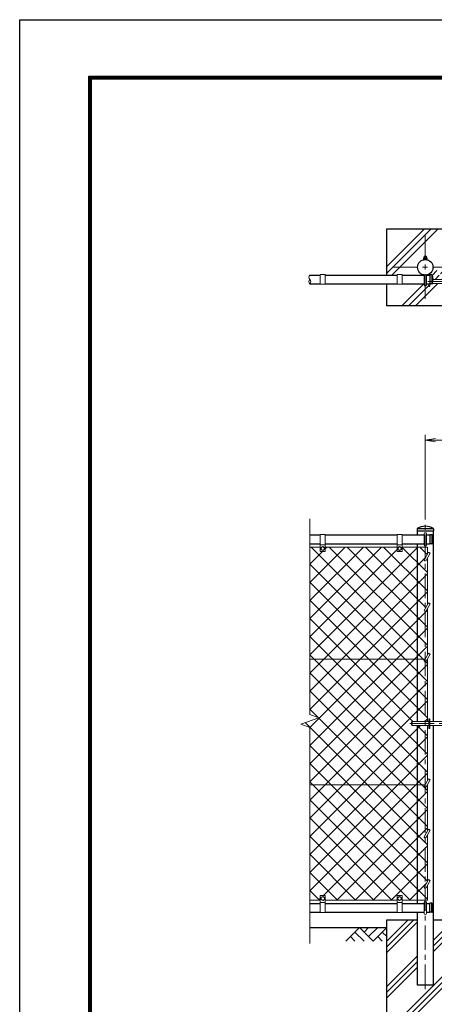
# Model space of a CAD drawing. Units: millimetres. Extents: x 8400 to 16800, y 0 to 5940.
# Drawn here: x 8400 to 10016, y 2102 to 5940 of the extents above; entities that cross this region are included whole.
import ezdxf

# ---------------------------------------------------------------- set-up
doc = ezdxf.new("R2010")
doc.units = ezdxf.units.MM
doc.header["$LTSCALE"] = 3
doc.header["$MEASUREMENT"] = 0
doc.linetypes.add('CENTER', pattern=[50.8, 31.75, -6.35, 6.35, -6.35])
doc.linetypes.add('DASHED', pattern=[19.05, 12.7, -6.35])
for name, color, linetype in [('D-BGD', 7, 'Continuous'), ('D-STR1', 1, 'Continuous'), ('D-STR4', 7, 'Continuous'), ('D-TTL', 2, 'Continuous')]:
    doc.layers.add(name, color=color, linetype=linetype)
for name, color, linetype, lineweight in [('D-BMK', 2, 'CENTER', 13), ('D-DCR-HCH', 7, 'Continuous', 13), ('D-STR-DIM', 7, 'Continuous', 13), ('D-STR2', 7, 'Continuous', 13), ('D-STR3', 3, 'Continuous', 13)]:
    doc.layers.add(name, color=color, linetype=linetype, lineweight=lineweight)
doc.styles.add('ゴシック', font='txt')
doc.dimstyles.new('STYLE', dxfattribs={"dimscale": 20, "dimtxt": 2.5, "dimasz": 2, "dimexe": 1, "dimexo": 1, "dimgap": 0.8, "dimtad": 1, "dimdsep": 46, "dimtxsty": 'ゴシック', "dimblk": 'OPEN', "dimcen": 1e-08, "dimclrd": 256, "dimclre": 256, "dimclrt": 256, "dimadec": 0, "dimazin": 2, "dimtfac": 1, "dimtmove": 2, "dimatfit": 3, "dimldrblk": 'OPEN', "dimfxl": 1, "dimtolj": 1, "dimtzin": 0, "dimlwd": -1, "dimlwe": -1, "dimarcsym": 0})

# ---------------------------------------------------------------- blocks, each defined once
blk = doc.blocks.new('_Open')
at = {"color": 0, "linetype": 'ByBlock', "lineweight": -2}
for p, q in [((-1, 0.167), (0, 0)), ((-1, -0.167), (0, 0)), ((0, 0), (-1, 0))]:
    blk.add_line(p, q, dxfattribs=at)
blk = doc.blocks.new('*D4')
at = {"layer": 'D-STR-DIM', "transparency": 16777216}
for p, q in [((9981, 3991.4), (9981, 4321.4)), ((10021, 4301.4), (10976, 4301.4)), ((11016, 3991.4), (11016, 4321.4))]:
    blk.add_line(p, q, dxfattribs=at)
at = {"layer": 'D-STR-DIM', "transparency": 16777216, "xscale": 40, "yscale": 40, "zscale": 40, "rotation": 180}
blk.add_blockref('_Open', (9981, 4301.4), dxfattribs=at)
at = {"layer": 'D-STR-DIM', "transparency": 16777216, "xscale": 40, "yscale": 40, "zscale": 40}
blk.add_blockref('_Open', (11016, 4301.4), dxfattribs=at)
at = {"layer": 'D-STR-DIM', "transparency": 16777216, "insert": (10498.5, 4342.4), "char_height": 50, "attachment_point": 5, "style": 'ゴシック'}
blk.add_mtext('\\A1;1035', dxfattribs=at)

msp = doc.modelspace()

# ---------------------------------------------------------------- hatches: boundary and pattern name
at = {"layer": 'D-DCR-HCH'}
h = msp.add_hatch(dxfattribs=at)
h.set_pattern_fill('PLAST', color=256, scale=600, angle=45)
h.set_pattern_definition([(45, (14347.78, -740.1), (-106.066, 106.066), []), (45, (14334.52, -726.84), (-106.066, 106.066), []), (45, (14321.26, -713.58), (-106.066, 106.066), [])])
edge = h.paths.add_edge_path()
edge.add_line((10130.954, 5124.854), (9830.954, 5124.854))
edge.add_line((9830.954, 5124.854), (9830.954, 4944.604))
edge.add_line((9830.954, 4944.604), (9870.954, 4944.604))
edge.add_line((9870.954, 4944.604), (9870.954, 4946.604))
edge.add_line((9870.954, 4946.604), (9890.954, 4946.604))
edge.add_line((9890.954, 4946.604), (9890.954, 4944.604))
edge.add_line((9890.954, 4944.604), (9976.954, 4944.604))
edge.add_line((9976.954, 4944.604), (9976.954, 4944.87))
edge.add_arc((9980.954, 4974.854), 30.25, 180, 262.401444, ccw=False)
edge.add_arc((9980.954, 4974.854), 30.25, 97.598556, 180, ccw=False)
edge.add_line((9976.954, 5004.838), (9976.954, 5005.104))
edge.add_line((9976.954, 5005.104), (9973.454, 5005.104))
edge.add_line((9973.454, 5005.104), (9973.454, 5010.904))
edge.add_arc((9975.329, 5008.743), 2.861, 90.415912, 130.948602, ccw=False)
edge.add_line((9975.308, 5011.604), (9976.954, 5011.604))
edge.add_line((9976.954, 5011.604), (9976.954, 5017.031))
edge.add_line((9976.954, 5017.031), (9978.154, 5018.231))
edge.add_line((9978.154, 5018.231), (9983.754, 5018.231))
edge.add_line((9983.754, 5018.231), (9984.954, 5017.031))
edge.add_line((9984.954, 5017.031), (9984.954, 5011.604))
edge.add_line((9984.954, 5011.604), (9986.283, 5011.604))
edge.add_arc((9986.579, 5008.806), 2.814, 48.218992, 96.042862, ccw=False)
edge.add_line((9988.454, 5010.904), (9988.454, 5005.104))
edge.add_line((9988.454, 5005.104), (9984.954, 5005.104))
edge.add_line((9984.954, 5005.104), (9984.954, 5004.838))
edge.add_arc((9980.954, 4974.854), 30.25, 0, 82.401444, ccw=False)
edge.add_line((10011.204, 4974.854), (10020.704, 4974.854))
edge.add_arc((10036.891, 4975.667), 16.207, 87.12329, 182.87671, ccw=False)
edge.add_line((10037.704, 4991.854), (10130.954, 4991.854))
edge.add_line((10130.954, 4991.854), (10130.954, 5124.854))
edge = h.paths.add_edge_path()
edge.add_line((9976.954, 4906.231), (9976.954, 4910.604))
edge.add_line((9976.954, 4910.604), (9890.954, 4910.604))
edge.add_line((9890.954, 4910.604), (9890.954, 4908.604))
edge.add_line((9890.954, 4908.604), (9870.954, 4908.604))
edge.add_line((9870.954, 4908.604), (9870.954, 4910.604))
edge.add_line((9870.954, 4910.604), (9830.954, 4910.604))
edge.add_line((9830.954, 4910.604), (9830.954, 4824.854))
edge.add_line((9830.954, 4824.854), (10130.954, 4824.854))
edge.add_line((10130.954, 4824.854), (10130.954, 4911.604))
edge.add_line((10130.954, 4911.604), (10078.704, 4911.604))
edge.add_line((10078.704, 4911.604), (10078.704, 4898.604))
edge.add_line((10078.704, 4898.604), (10074.204, 4898.604))
edge.add_line((10074.204, 4898.604), (10074.204, 4911.604))
edge.add_line((10074.204, 4911.604), (10007.671, 4911.604))
edge.add_arc((9975.73, 4927.604), 35.724, 331.741183, 333.392391, ccw=False)
edge.add_arc((10006.286, 4911.104), 1, 270, 335.560811, ccw=False)
edge.add_line((10006.286, 4910.104), (9999.204, 4910.104))
edge.add_line((9999.204, 4910.104), (9999.204, 4899.91))
edge.add_line((9999.204, 4899.91), (9994.704, 4899.91))
edge.add_line((9994.704, 4899.91), (9994.704, 4910.604))
edge.add_line((9994.704, 4910.604), (9984.954, 4910.604))
edge.add_line((9984.954, 4910.604), (9984.954, 4906.231))
edge.add_arc((9980.954, 4906.231), 4, 180, 360, ccw=False)
h.paths.add_polyline_path([(10074.204, 4957.854), (10039.954, 4957.854), (10039.954, 4927.604), (10074.204, 4927.604)])
h.paths.add_polyline_path([(10130.954, 4957.854), (10078.704, 4957.854), (10078.704, 4927.604), (10130.954, 4927.604)])
edge = h.paths.add_edge_path()
edge.add_arc((10036.913, 4974.019), 16.23, 177.04948, 264.843412, ccw=False)
edge.add_line((10020.704, 4974.854), (10011.204, 4974.854))
edge.add_arc((9980.954, 4974.854), 30.25, 297.035692, 360, ccw=False)
edge.add_line((9994.704, 4947.91), (9999.204, 4947.91))
edge.add_line((9999.204, 4947.91), (9999.204, 4945.104))
edge.add_line((9999.204, 4945.104), (10006.286, 4945.104))
edge.add_arc((10006.286, 4944.104), 1, 24.439189, 90, ccw=False)
edge.add_arc((9975.73, 4927.604), 35.724, 0, 28.258817, ccw=False)
edge.add_line((10011.454, 4927.604), (10035.454, 4927.604))
edge.add_line((10035.454, 4927.604), (10035.454, 4957.854))
h = msp.add_hatch(dxfattribs=at)
h.set_pattern_fill('PLAST', color=256, scale=500, angle=45)
h.set_pattern_definition([(45, (-10009.56, -11880), (-88.38835, 88.38835), []), (45, (-10020.61, -11868.95), (-88.38835, 88.38835), []), (45, (-10031.66, -11857.9), (-88.38835, 88.38835), [])])
h.paths.add_polyline_path([(9950.704, 2176.367), (9950.704, 2431.367), (9830.954, 2431.367), (9830.954, 1831.367), (10130.954, 1831.367), (10130.954, 2431.367), (10011.204, 2431.367), (10011.204, 2176.367)])
at = {"layer": 'D-STR2'}
h = msp.add_hatch(dxfattribs=at)
h.set_pattern_fill('ANSI37', color=256, scale=400)
h.set_pattern_definition([(45, (8400, -11880), (-35.35534, 35.35534), []), (135, (8400, -11880), (-35.35534, -35.35534), [])])
h.paths.add_polyline_path([(9950.704, 3884.367), (9890.954, 3884.367), (9890.954, 3868.367, -0.41421356), (9888.954, 3866.367), (9872.954, 3866.367, -0.41421356), (9870.954, 3868.367), (9870.954, 3884.367), (9590.954, 3884.367), (9590.954, 3868.367, -0.41421356), (9588.954, 3866.367), (9572.954, 3866.367, -0.41421356), (9570.954, 3868.367), (9570.954, 3884.367), (9530.954, 3884.367), (9530.954, 3447.367), (9950.704, 3447.367)])
h.paths.add_polyline_path([(9950.704, 3188.367), (9929.704, 3188.367), (9927.704, 3190.367), (9927.704, 3202.367), (9929.704, 3204.367), (9950.704, 3204.367), (9950.704, 3447.367), (9530.954, 3447.367), (9530.954, 3232.02), (9566.193, 3219.193), (9495.715, 3193.542), (9530.954, 3180.716), (9530.954, 2957.367), (9950.704, 2957.367)])
h.paths.add_polyline_path([(9950.704, 2957.367), (9530.954, 2957.367), (9530.954, 2508.367), (9570.954, 2508.367), (9570.954, 2524.367, -0.41421356), (9572.954, 2526.367), (9588.954, 2526.367, -0.41421356), (9590.954, 2524.367), (9590.954, 2508.367), (9870.954, 2508.367), (9870.954, 2524.367, -0.41421356), (9872.954, 2526.367), (9888.954, 2526.367, -0.41421356), (9890.954, 2524.367), (9890.954, 2508.367), (9950.704, 2508.367)])
h.paths.add_polyline_path([(9980.954, 2750.867, -0.57735027), (9977.49, 2756.867), (9980.954, 2762.867), (9980.954, 2947.367, -0.57735027), (9977.49, 2953.367), (9979.799, 2957.367), (9950.704, 2957.367), (9950.704, 2508.367), (9980.954, 2508.367), (9980.954, 2554.367, -0.57735027), (9977.49, 2560.367), (9980.954, 2566.367)])
h.paths.add_polyline_path([(9988.954, 2564.224), (9984.418, 2556.367, -0.26794919), (9980.954, 2554.367), (9980.954, 2508.367), (9988.954, 2508.367)])
h.paths.add_polyline_path([(9988.954, 2760.724), (9984.418, 2752.867, -0.26794919), (9980.954, 2750.867), (9980.954, 2566.367), (9988.954, 2580.224)])
h.paths.add_polyline_path([(9988.954, 2957.224), (9984.418, 2949.367, -0.26794919), (9980.954, 2947.367), (9980.954, 2762.867), (9988.954, 2776.724)])
h.paths.add_polyline_path([(9988.954, 3188.367), (9980.954, 3188.367), (9980.954, 2959.367), (9988.954, 2973.224)])
h.paths.add_polyline_path([(9980.954, 3188.367), (9950.704, 3188.367), (9950.704, 2957.367), (9979.799, 2957.367), (9980.954, 2959.367)])
h.paths.add_polyline_path([(9988.954, 3447.224), (9984.418, 3439.367, -0.26794919), (9980.954, 3437.367), (9980.954, 3204.367), (9988.954, 3204.367)])
h.paths.add_polyline_path([(9980.954, 3437.367, -0.57735027), (9977.49, 3443.367), (9979.799, 3447.367), (9950.704, 3447.367), (9950.704, 3204.367), (9980.954, 3204.367)])
h.paths.add_polyline_path([(9988.954, 3643.724), (9984.418, 3635.867, -0.26794919), (9980.954, 3633.867), (9980.954, 3449.367), (9988.954, 3463.224)])
h.paths.add_polyline_path([(9980.954, 3633.867, -0.57735027), (9977.49, 3639.867), (9980.954, 3645.867), (9980.954, 3830.367, -0.57735027), (9977.49, 3836.367), (9980.954, 3842.367), (9980.954, 3884.367), (9950.704, 3884.367), (9950.704, 3447.367), (9979.799, 3447.367), (9980.954, 3449.367)])
h.paths.add_polyline_path([(9988.954, 3840.224), (9984.418, 3832.367, -0.26794919), (9980.954, 3830.367), (9980.954, 3645.867), (9988.954, 3659.724)])
h.paths.add_polyline_path([(9988.954, 3884.367), (9980.954, 3884.367), (9980.954, 3842.367), (9988.954, 3856.224)])

# ---------------------------------------------------------------- linework, layer by layer
at = {"layer": 'D-BGD'}
msp.add_line((9530.954, 2401.367), (9830.954, 2401.367), dxfattribs=at)
at = {"layer": 'D-BMK'}
for p, q in [((9980.954, 5099.854), (9980.954, 4849.854)), ((9855.954, 4974.854), (10105.954, 4974.854)), ((9990.887, 4919.604), (10179.38, 4919.604)), ((9980.954, 2161.367), (9980.954, 3971.367)), ((9920.837, 3196.367), (10148.704, 3196.367))]:
    msp.add_line(p, q, dxfattribs=at)
at = {"layer": 'D-DCR-HCH'}
for p, q in [((9724.53, 2401.367), (9671.318, 2348.155)), ((9706.793, 2383.63), (9742.43, 2348.155)), ((9724.53, 2401.367), (9777.742, 2348.155)), ((9742.175, 2383.537), (9760.005, 2401.367)), ((9760.005, 2365.893), (9795.479, 2401.367)), ((9777.742, 2348.155), (9830.954, 2401.367)), ((9813.217, 2383.63), (9830.954, 2365.974)), ((9689.055, 2365.893), (9706.874, 2348.155)), ((9795.479, 2365.893), (9813.298, 2348.155))]:
    msp.add_line(p, q, dxfattribs=at)
at = {"layer": 'D-STR-DIM'}
for p, q in [((9530.954, 3232.02), (9530.954, 3994.367)), ((9566.193, 3219.193), (9530.954, 3232.02)), ((9495.715, 3193.542), (9566.193, 3219.193)), ((9530.954, 3180.716), (9495.715, 3193.542)), ((9530.954, 2338.367), (9530.954, 3180.716))]:
    msp.add_line(p, q, dxfattribs=at)
for centre, start, end in [((9539.508, 4936.104), 135.181459, 224.818541), ((9539.508, 4919.104), 135.181459, 224.818541), ((9522.4, 4919.104), 315.181459, 44.818541)]:
    msp.add_arc(centre, 12.059, start, end, dxfattribs=at)
at = {"layer": 'D-STR1'}
for p, q in [((9530.954, 4944.604), (9570.954, 4944.604)), ((9590.954, 4944.604), (9870.954, 4944.604)), ((9890.954, 4944.604), (9976.954, 4944.604)), ((9984.954, 4944.604), (9997.954, 4944.604)), ((10006.286, 4945.104), (9997.954, 4945.104)), ((9997.954, 4945.104), (9997.954, 4910.104)), ((10005.954, 4945.104), (10005.954, 4910.104)), ((9530.954, 4910.604), (9570.954, 4910.604)), ((9590.954, 4910.604), (9870.954, 4910.604)), ((9890.954, 4910.604), (9976.954, 4910.604)), ((9984.954, 4910.604), (9997.954, 4910.604)), ((10006.286, 4910.104), (9997.954, 4910.104)), ((9948.854, 3955.424), (9948.854, 3947.367)), ((9949.188, 3956.367), (10012.72, 3956.367)), ((10013.054, 3955.424), (10013.054, 3947.367)), ((9530.954, 3931.367), (9570.954, 3931.367)), ((9590.954, 3931.367), (9870.954, 3931.367)), ((9890.954, 3931.367), (9976.954, 3931.367)), ((9948.854, 3947.367), (10013.054, 3947.367)), ((9950.704, 3931.367), (9950.704, 3947.367)), ((9984.954, 3931.367), (9997.954, 3931.367)), ((10006.286, 3931.867), (9997.954, 3931.867)), ((9997.954, 3931.867), (9997.954, 3896.867)), ((10005.954, 3931.867), (10005.954, 3896.867)), ((10011.204, 3947.367), (10011.204, 3204.367)), ((9530.954, 3897.367), (9570.954, 3897.367)), ((9590.954, 3897.367), (9870.954, 3897.367)), ((9890.954, 3897.367), (9976.954, 3897.367)), ((9950.704, 3204.367), (9950.704, 3897.367)), ((9984.954, 3897.367), (9997.954, 3897.367)), ((10006.286, 3896.867), (9997.954, 3896.867)), ((9950.704, 2495.367), (9950.704, 3188.367)), ((10011.204, 3188.367), (10011.204, 2176.367)), ((9530.954, 2495.367), (9570.954, 2495.367)), ((9590.954, 2495.367), (9870.954, 2495.367)), ((9890.954, 2495.367), (9976.954, 2495.367)), ((9984.954, 2495.367), (9997.954, 2495.367)), ((10006.286, 2495.867), (9997.954, 2495.867)), ((9997.954, 2460.867), (9997.954, 2495.867)), ((10005.954, 2460.867), (10005.954, 2495.867)), ((9530.954, 2461.367), (9570.954, 2461.367)), ((9590.954, 2461.367), (9870.954, 2461.367)), ((9890.954, 2461.367), (9976.954, 2461.367)), ((9950.704, 2176.367), (9950.704, 2461.367)), ((9984.954, 2461.367), (9997.954, 2461.367)), ((10006.286, 2460.867), (9997.954, 2460.867)), ((10011.204, 2176.367), (9950.704, 2176.367))]:
    msp.add_line(p, q, dxfattribs=at)
msp.add_circle((9980.954, 4974.854), 30.25, dxfattribs=at)
for centre, radius, start, end in [((10006.286, 4944.104), 1, 32.298266, 90), ((9975.73, 4927.604), 35.724, 331.521362, 28.478638), ((10006.286, 4911.104), 1, 270, 327.701734), ((9950.354, 3955.424), 1.5, 120.850725, 180), ((9980.954, 3904.195), 61.172, 59.149275, 120.850725), ((10011.554, 3955.424), 1.5, 0, 59.149275), ((10006.286, 3930.867), 1, 32.298266, 90), ((9975.73, 3914.367), 35.724, 331.521362, 28.478638), ((10006.286, 3897.867), 1, 270, 327.701734), ((10006.286, 2494.867), 1, 32.298266, 90), ((9975.73, 2478.367), 35.724, 331.521362, 28.478638), ((10006.286, 2461.867), 1, 270, 327.701734)]:
    msp.add_arc(centre, radius, start, end, dxfattribs=at)
at = {"layer": 'D-STR3'}
for p, q in [((9973.454, 5005.104), (9973.454, 5010.904)), ((9988.454, 5005.104), (9973.454, 5005.104)), ((9986.875, 5011.604), (9975.308, 5011.604)), ((9976.954, 5017.031), (9978.154, 5018.231)), ((9976.954, 5011.604), (9976.954, 5017.031)), ((9984.954, 5017.031), (9976.954, 5017.031)), ((9976.954, 5004.838), (9976.954, 5005.104)), ((9977.204, 5010.904), (9977.204, 5005.104)), ((9977.654, 5011.604), (9977.654, 5017.731)), ((9983.754, 5018.231), (9978.154, 5018.231)), ((9983.754, 5018.231), (9984.954, 5017.031)), ((9984.254, 5011.604), (9984.254, 5017.731)), ((9984.704, 5010.904), (9984.704, 5005.104)), ((9984.954, 5011.604), (9984.954, 5017.031)), ((9984.954, 5004.838), (9984.954, 5005.104)), ((9988.454, 5005.104), (9988.454, 5010.904)), ((9570.954, 4946.604), (9570.954, 4908.604)), ((9570.954, 4946.604), (9590.954, 4946.604)), ((9590.954, 4946.604), (9590.954, 4908.604)), ((9870.954, 4946.604), (9870.954, 4908.604)), ((9870.954, 4946.604), (9890.954, 4946.604)), ((9890.954, 4946.604), (9890.954, 4908.604)), ((9976.954, 4906.231), (9976.954, 4944.87)), ((9984.954, 4906.231), (9984.954, 4944.87)), ((9994.704, 4947.91), (9994.704, 4944.604)), ((9994.704, 4947.91), (9999.204, 4947.91)), ((9999.204, 4945.104), (9999.204, 4947.91)), ((10011.454, 4927.604), (10074.704, 4927.604)), ((9570.954, 4908.604), (9590.954, 4908.604)), ((9870.954, 4908.604), (9890.954, 4908.604)), ((9994.704, 4910.604), (9994.704, 4899.91)), ((9994.704, 4899.91), (9999.204, 4899.91)), ((9999.204, 4899.91), (9999.204, 4910.104)), ((10007.671, 4911.604), (10074.704, 4911.604)), ((9570.954, 3933.367), (9570.954, 3868.367)), ((9570.954, 3933.367), (9590.954, 3933.367)), ((9590.954, 3933.367), (9590.954, 3868.367)), ((9870.954, 3933.367), (9870.954, 3868.367)), ((9870.954, 3933.367), (9890.954, 3933.367)), ((9890.954, 3933.367), (9890.954, 3868.367)), ((9976.954, 3892.367), (9976.954, 3936.367)), ((9984.954, 3892.367), (9984.954, 3936.367)), ((9570.954, 3884.367), (9530.954, 3884.367)), ((9570.954, 3893.367), (9590.954, 3893.367)), ((9580.954, 3885.867), (9574.454, 3882.109)), ((9574.454, 3882.109), (9574.454, 3874.626)), ((9587.454, 3882.109), (9580.954, 3885.867)), ((9587.454, 3882.109), (9587.454, 3874.626)), ((9870.954, 3884.367), (9590.954, 3884.367)), ((9870.954, 3893.367), (9890.954, 3893.367)), ((9880.954, 3885.867), (9874.454, 3882.109)), ((9874.454, 3882.109), (9874.454, 3874.626)), ((9887.454, 3882.109), (9880.954, 3885.867)), ((9887.454, 3882.109), (9887.454, 3874.626)), ((9988.954, 3884.367), (9890.954, 3884.367)), ((9988.954, 3856.224), (9988.954, 3884.367)), ((9572.954, 3866.367), (9588.954, 3866.367)), ((9580.954, 3870.867), (9574.454, 3874.626)), ((9587.454, 3874.626), (9580.954, 3870.867)), ((9872.954, 3866.367), (9888.954, 3866.367)), ((9880.954, 3870.867), (9874.454, 3874.626)), ((9887.454, 3874.626), (9880.954, 3870.867)), ((9993.418, 3863.956), (9977.49, 3836.367)), ((10000.346, 3859.956), (9984.418, 3832.367)), ((9988.954, 3659.724), (9988.954, 3840.224)), ((10000.346, 3859.956), (9993.418, 3863.956)), ((9993.418, 3667.456), (9977.49, 3639.867)), ((10000.346, 3663.456), (9984.418, 3635.867)), ((10000.346, 3663.456), (9993.418, 3667.456)), ((9988.954, 3463.224), (9988.954, 3643.724)), ((9993.418, 3470.956), (9977.49, 3443.367)), ((10000.346, 3466.956), (9984.418, 3439.367)), ((10000.346, 3466.956), (9993.418, 3470.956)), ((9530.954, 3447.367), (9979.799, 3447.367)), ((9988.954, 3204.367), (9988.954, 3447.224)), ((9927.704, 3202.367), (9929.704, 3204.367)), ((9927.704, 3202.367), (9927.704, 3190.367)), ((9929.704, 3188.367), (9927.704, 3190.367)), ((9929.704, 3204.367), (9994.704, 3204.367)), ((9929.704, 3204.367), (9929.704, 3188.367)), ((9929.704, 3188.367), (9994.704, 3188.367)), ((9988.954, 2973.224), (9988.954, 3188.367)), ((9994.704, 3177.367), (9994.704, 3215.367)), ((9994.704, 3215.367), (9999.204, 3215.367)), ((9999.204, 3177.367), (9999.204, 3215.367)), ((9999.204, 3204.367), (10074.704, 3204.367)), ((9999.204, 3188.367), (10074.704, 3188.367)), ((9994.704, 3177.367), (9999.204, 3177.367)), ((9530.954, 2957.367), (9979.799, 2957.367)), ((9993.418, 2980.956), (9977.49, 2953.367)), ((10000.346, 2976.956), (9984.418, 2949.367)), ((9988.954, 2776.724), (9988.954, 2957.224)), ((10000.346, 2976.956), (9993.418, 2980.956)), ((9993.418, 2784.456), (9977.49, 2756.867)), ((10000.346, 2780.456), (9984.418, 2752.867)), ((10000.346, 2780.456), (9993.418, 2784.456)), ((9988.954, 2580.224), (9988.954, 2760.724)), ((9993.418, 2587.956), (9977.49, 2560.367)), ((10000.346, 2583.956), (9984.418, 2556.367)), ((10000.346, 2583.956), (9993.418, 2587.956)), ((9988.954, 2508.367), (9988.954, 2564.224)), ((9570.954, 2508.367), (9530.954, 2508.367)), ((9570.954, 2459.367), (9570.954, 2524.367)), ((9570.954, 2499.367), (9590.954, 2499.367)), ((9572.954, 2526.367), (9588.954, 2526.367)), ((9580.954, 2521.867), (9574.454, 2518.109)), ((9574.454, 2510.626), (9574.454, 2518.109)), ((9580.954, 2506.867), (9574.454, 2510.626)), ((9587.454, 2518.109), (9580.954, 2521.867)), ((9587.454, 2510.626), (9580.954, 2506.867)), ((9587.454, 2510.626), (9587.454, 2518.109)), ((9590.954, 2459.367), (9590.954, 2524.367)), ((9870.954, 2508.367), (9590.954, 2508.367)), ((9870.954, 2459.367), (9870.954, 2524.367)), ((9870.954, 2499.367), (9890.954, 2499.367)), ((9872.954, 2526.367), (9888.954, 2526.367)), ((9880.954, 2521.867), (9874.454, 2518.109)), ((9874.454, 2510.626), (9874.454, 2518.109)), ((9880.954, 2506.867), (9874.454, 2510.626)), ((9887.454, 2518.109), (9880.954, 2521.867)), ((9887.454, 2510.626), (9880.954, 2506.867)), ((9887.454, 2510.626), (9887.454, 2518.109)), ((9890.954, 2459.367), (9890.954, 2524.367)), ((9988.954, 2508.367), (9890.954, 2508.367)), ((9976.954, 2456.367), (9976.954, 2500.367)), ((9984.954, 2456.367), (9984.954, 2500.367)), ((9570.954, 2459.367), (9590.954, 2459.367)), ((9870.954, 2459.367), (9890.954, 2459.367))]:
    msp.add_line(p, q, dxfattribs=at)
for centre in [(9580.954, 3878.367), (9880.954, 3878.367), (9580.954, 2514.367), (9880.954, 2514.367)]:
    msp.add_circle(centre, 6.493, dxfattribs=at)
for centre, radius, start, end in [((9975.329, 5008.743), 2.861, 49.051398, 130.948602), ((9980.954, 5001.209), 10.395, 68.852953, 111.147047), ((9986.579, 5008.806), 2.814, 48.218992, 131.781008), ((9980.954, 3936.367), 4, 0, 180), ((9980.954, 3892.367), 4, 180, 0), ((9572.954, 3868.367), 2, 180, 270), ((9588.954, 3868.367), 2, 270, 0), ((9872.954, 3868.367), 2, 180, 270), ((9888.954, 3868.367), 2, 270, 0), ((9980.954, 3834.367), 4, 150, 330), ((9980.954, 3637.867), 4, 150, 330), ((9980.954, 3441.367), 4, 150, 330), ((9980.954, 2951.367), 4, 150, 330), ((9980.954, 2754.867), 4, 150, 330), ((9980.954, 2558.367), 4, 150, 330), ((9572.954, 2524.367), 2, 90, 180), ((9588.954, 2524.367), 2, 0, 90), ((9872.954, 2524.367), 2, 90, 180), ((9888.954, 2524.367), 2, 0, 90), ((9980.954, 2500.367), 4, 0, 180), ((9980.954, 2456.367), 4, 180, 0)]:
    msp.add_arc(centre, radius, start, end, dxfattribs=at)
at = {"layer": 'D-STR3', "linetype": 'DASHED'}
msp.add_arc((9980.954, 4906.231), 4, 180, 0, dxfattribs=at)
at = {"layer": 'D-STR4'}
for p, q in [((9830.954, 4944.604), (9830.954, 5124.854)), ((9830.954, 5124.854), (10130.954, 5124.854)), ((9830.954, 4824.854), (9830.954, 4910.604)), ((10130.954, 4824.854), (9830.954, 4824.854)), ((9830.954, 2431.367), (9950.704, 2431.367)), ((9830.954, 1831.367), (9830.954, 2431.367)), ((10011.204, 2431.367), (10130.954, 2431.367))]:
    msp.add_line(p, q, dxfattribs=at)
at = {"layer": 'D-TTL'}
msp.add_lwpolyline([(8400, 5940), (16800, 5940), (16800, 0), (8400, 0)], close=True, dxfattribs=at)
at = {"layer": 'D-TTL', "color": 7}
for points in [[(8670, 5720), (16530, 5720), (16530, 220), (8670, 220)], [(8672.5, 5717.5), (16527.5, 5717.5), (16527.5, 222.5), (8672.5, 222.5)], [(8675, 5715), (16525, 5715), (16525, 225), (8675, 225)], [(8677.5, 5712.5), (16522.5, 5712.5), (16522.5, 227.5), (8677.5, 227.5)], [(8680, 5710), (16520, 5710), (16520, 230), (8680, 230)]]:
    msp.add_lwpolyline(points, close=True, dxfattribs=at)

# ---------------------------------------------------------------- dimensions: what is measured, and where the dimension line sits
at = {"layer": 'D-STR-DIM'}
dim = msp.add_linear_dim(base=(11015.954, 4301.367), p1=(9980.954, 3971.367), p2=(11015.954, 3971.367), dimstyle='STYLE', dxfattribs=at)
dim.commit()
dim.dimension.update_dxf_attribs({"geometry": '*D4', "text_midpoint": (10498.454, 4342.367)})

doc.saveas('drawing.dxf')
